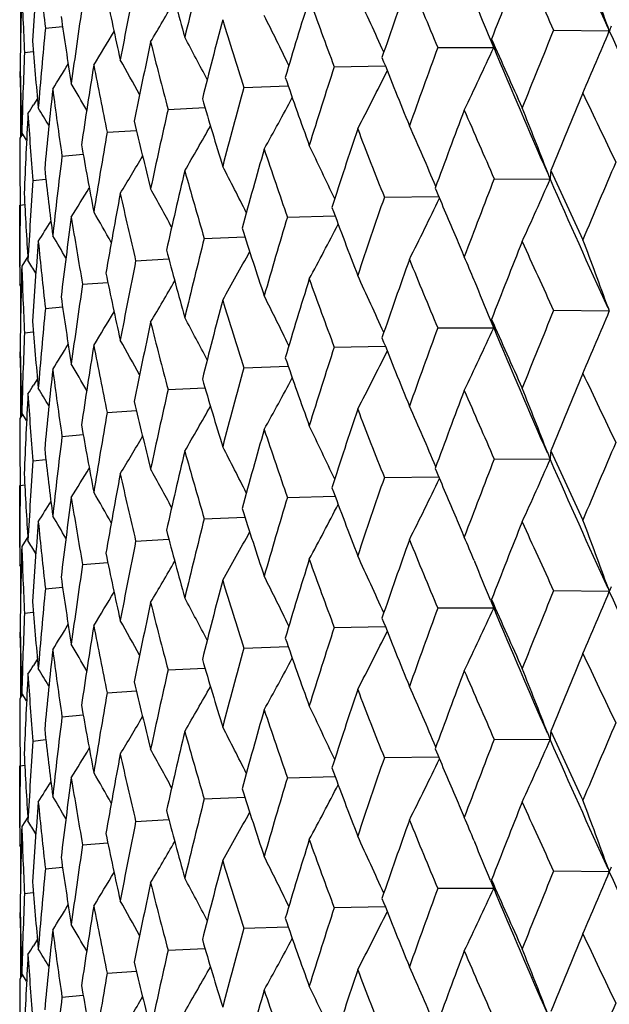
# Model space of a CAD drawing. Units: inches. Extents: x 0 to 11, y 0 to 8.5.
# Drawn here: x 4.5 to 4.6, y 5.1 to 5.2 of the extents above; entities that cross this region are included whole.
import ezdxf

# ---------------------------------------------------------------- set-up
doc = ezdxf.new("R2010")
doc.units = ezdxf.units.IN
doc.header["$LTSCALE"] = 0.605
doc.header["$MEASUREMENT"] = 0
doc.layers.get('0').update_dxf_attribs({"linetype": 'CONTINUOUS'})

msp = doc.modelspace()

# ---------------------------------------------------------------- linework, layer by layer
at = {"color": 7, "linetype": 'Continuous'}
for p, q in [((4.5261606107, 5.191842839900001), (4.5261606107, 5.1862276908)), ((4.529462392799999, 5.1888986665), (4.5317304711, 5.1891201011)), ((4.6040773873, 5.188529906), (4.6039066535, 5.189001929100001)), ((4.5967081175, 5.1886297032), (4.6040773873, 5.188529906)), ((4.581379359, 5.1863165461), (4.588777543, 5.1863300311)), ((4.588777543, 5.1863300311), (4.5883504748, 5.1873849071)), ((4.5267014577, 5.1856502234), (4.5278613276, 5.1857907614)), ((4.5676763646, 5.183780683999999), (4.5744388724, 5.1838976437)), ((4.526127356, 5.182376197), (4.5261400228, 5.1831569966)), ((4.5557397456, 5.1810481384), (4.561593521, 5.1812422532)), ((4.5261606107, 5.180086154200001), (4.5261606107, 5.1744722414)), ((4.5284104628, 5.1795985739), (4.5278839123, 5.1787484103)), ((4.545691987900001, 5.1781469489), (4.5505789549, 5.1783901171)), ((4.5264412595, 5.1749244231), (4.5260650101, 5.1743182097)), ((4.5262680234, 5.1746453049), (4.5262520032, 5.17533484)), ((4.5269780688, 5.1740538921), (4.526339356, 5.1750896139)), ((4.5269781314, 5.1740539309), (4.526339356, 5.1750896139)), ((4.5376361952, 5.1751068856), (4.541506207, 5.1753681933)), ((4.5316550306, 5.171959143600001), (4.5344659388, 5.1722036903)), ((4.5962436155, 5.1689153006), (4.5958807256, 5.1698610806)), ((4.5278098692, 5.1687360231), (4.5295271322, 5.1689231015)), ((4.5888495564, 5.1689586199), (4.5962436155, 5.1689153006)), ((4.5260687209, 5.1572556119), (4.5260650094, 5.1654705977)), ((4.5261401673, 5.1654705977), (4.52673622, 5.1655507163)), ((4.5743150694, 5.1665309884), (4.5815086641, 5.1665993856)), ((4.5614788358, 5.1638933939), (4.5677954969, 5.164052233600001)), ((4.550472572599999, 5.1610729016), (4.5558503727, 5.1612951587)), ((4.5271295796, 5.1586824627), (4.526339356, 5.1574118607)), ((4.5414092191, 5.1580984537), (4.5457940014, 5.158354737200001)), ((4.5343817774, 5.155000572), (4.537727385, 5.1552581477)), ((4.586267590899999, 5.1553635863), (4.5861974649, 5.1555318417)), ((4.5262683058, 5.1545816136), (4.5260650094, 5.1549085604)), ((4.5261606107, 5.1547545292), (4.5261606107, 5.1491400237)), ((4.5294623587, 5.151811045), (4.5317305617, 5.1520323935)), ((4.6040780276, 5.1514421563), (4.59670741, 5.1515419189)), ((4.6039073724, 5.151913941), (4.6040780276, 5.1514421563)), ((4.5887782555, 5.1492422919), (4.588351142900001, 5.150297281999999)), ((4.5267014429, 5.1485626015), (4.5278613768, 5.1487030933)), ((4.5813787197, 5.1492287514), (4.5887782555, 5.1492422919)), ((4.5261273606, 5.145288575), (4.5261400284, 5.1460695111)), ((4.5676758, 5.1466928801), (4.574439520199999, 5.1468099092)), ((4.555739261499999, 5.143960326499999), (4.561594088500001, 5.144154518500001)), ((4.5261606107, 5.1429991572), (4.5261606107, 5.1373833441)), ((4.5284106595, 5.1425101208), (4.5278850537, 5.1416614176)), ((4.545691589300001, 5.141059130199999), (4.550579436, 5.1413023783)), ((4.5262680774, 5.1375565058), (4.5262520054, 5.1382482073)), ((4.5376358861, 5.1380190614), (4.541506596100001, 5.1382804458)), ((4.5264420701, 5.1378368611), (4.5260650089, 5.1372293005)), ((4.5269782026, 5.1369674746), (4.526339356, 5.138003356700001)), ((4.526978265299999, 5.1369675135), (4.526339356, 5.138003356700001)), ((4.5316548142, 5.1348713155), (4.534466231000001, 5.1351159287)), ((4.5278097477, 5.1316481924), (4.5295273231, 5.1318353192)), ((4.5962435395, 5.1318278885), (4.58884963, 5.1318709186)), ((4.5958807658, 5.132773411000001), (4.5962435395, 5.1318278885)), ((4.5743151352, 5.1294432881), (4.581508403, 5.1295119631)), ((4.5260687198, 5.1201686799), (4.5260650094, 5.1283827658)), ((4.5261401421, 5.1283827658), (4.5267363055, 5.1284629047)), ((4.561478893, 5.1268056946), (4.5677952771, 5.1269647763)), ((4.5504726208, 5.1239852031), (4.5558501931, 5.124207667099999)), ((4.5271297021, 5.1215938084), (4.5263393558, 5.1203231093)), ((4.5414092577, 5.1210107559), (4.5457938605, 5.1212672108)), ((4.5262683426, 5.1174947336), (4.5260650094, 5.1178217662)), ((4.5261606107, 5.1176677223), (4.5261606107, 5.1120522139)), ((4.5343818061, 5.1179128747), (4.5377272811, 5.118170585)), ((4.586197185, 5.1184434007), (4.5862688444, 5.1182714576)), ((4.529462377200001, 5.114723348), (4.5317304927, 5.1149447918)), ((4.6039066828, 5.114826577), (4.6040773786, 5.1143546796)), ((4.6040773786, 5.1143546796), (4.5967081232, 5.1144544496)), ((4.5887775334, 5.1121548047), (4.5813793641, 5.1121412926)), ((4.5883484513, 5.1132146461), (4.5887775334, 5.1121548047)), ((4.5267014509, 5.111474904800001), (4.5278613401, 5.1116154481)), ((4.567676369, 5.1096054306), (4.574438853, 5.1097224147)), ((4.5261273581, 5.1082008783), (4.5261400254, 5.108981686)), ((4.5557397494, 5.106872885), (4.5615935051, 5.1070670209)), ((4.5261606107, 5.1059109948), (4.5261606107, 5.1002968681)), ((4.5284104783, 5.1054232096), (4.5278839917, 5.1045731562)), ((4.5456919911, 5.1039716956), (4.5505789423, 5.1042148815)), ((4.5264413116, 5.100749129800001), (4.5260650099, 5.1001428375)), ((4.5262680275, 5.100469936700001), (4.5262520044, 5.101159596600001)), ((4.526978074200001, 5.0998786706), (4.526339356, 5.1009144057)), ((4.5269781369, 5.0998787094), (4.526339356, 5.1009144057)), ((4.537636197599999, 5.1009316323), (4.5415061975, 5.1011929544)), ((4.5316550323, 5.0977838903), (4.534465932200001, 5.0980284479)), ((4.5958806087, 5.0956858931), (4.596243483299999, 5.0947401879)), ((4.5278098701, 5.0945607699), (4.5295271283, 5.0947478553)), ((4.596243483299999, 5.0947401879), (4.588849682799999, 5.0947834701)), ((4.5260687209, 5.0830802719), (4.5260650094, 5.0912953444)), ((4.5261401675, 5.0912953444), (4.5267362184, 5.0913754657)), ((4.5815085074, 5.0924242698), (4.5743151824, 5.0923558404)), ((4.5614789343, 5.0897182475), (4.567795359700001, 5.0898771121)), ((4.5504726555, 5.0868977566), (4.555850256, 5.087120032300001)), ((4.5271295641, 5.0845073418), (4.5263393561, 5.0832367847)), ((4.5414092855, 5.0839233099), (4.5457939057, 5.0841796064)), ((4.5343818268, 5.0808254291), (4.5377273111, 5.0810830132)), ((4.5861973778, 5.0813564558), (4.5862675609, 5.0811880622)), ((4.526268297900001, 5.080406254), (4.5260650094, 5.0807331912)), ((4.5261606107, 5.0805791586), (4.5261606107, 5.0749651268)), ((4.5294623904, 5.0776359027), (4.5317305099, 5.0778572559)), ((4.6040778191, 5.077267103600001), (4.5967076378, 5.0773668515)), ((4.6039071732, 5.0777388636), (4.6040778191, 5.077267103600001)), ((4.5883489008, 5.0761271789), (4.588778023500001, 5.0750672357)), ((4.526701456700001, 5.0743874595), (4.5278613476, 5.0745279532)), ((4.588778023500001, 5.0750672357), (4.5813789255, 5.075053687300001)), ((4.5261273563, 5.0711134331), (4.5261400233, 5.0718943278)), ((4.574439295, 5.0726348492), (4.5676759817, 5.072517819)), ((4.5557394174, 5.0697852679), (4.5615938923, 5.0699794555)), ((4.5261606107, 5.068823646499999), (4.5261606107, 5.0632086508)), ((4.5284105903, 5.0683352933), (4.5278846666, 5.0674860891)), ((4.5456917177, 5.0668840738), (4.5505792704, 5.067127313399999)), ((4.526268058299999, 5.063381779599999), (4.526252002900001, 5.0640727724)), ((4.5376359856, 5.0638440068), (4.5415064627, 5.0641053805)), ((4.526441799100001, 5.063661725799999), (4.5260650092, 5.0630546094)), ((4.52697816, 5.0627919627), (4.526339356, 5.0638277833)), ((4.526978222699999, 5.0627920016), (4.526339356, 5.0638277833)), ((4.5316548839, 5.0606962621), (4.5344661313, 5.0609408645))]:
    msp.add_line(p, q, dxfattribs=at)
for centre, radius, start, end in [((5.7109332432, 5.69526857), 1.2173388543, 203.6978789634, 204.5773141289), ((5.3989990276, 4.9848604455), 0.8749250914, 165.8895213287, 166.5953988471), ((5.279669530400001, 5.1366535598), 0.7536208370999999, 175.3493642833, 176.1539036455), ((5.0660191574, 5.2498585364), 0.5400085808, 185.5366706418, 186.4817569841), ((5.6919925823, 4.7589930318), 1.1837598062, 158.2443626192, 158.7803380928), ((5.665815226399999, 5.6816433152), 1.1773072801, 204.2686196857, 204.7565624578), ((3.9916084261, 4.9676029875), 0.6510967066, 19.8793263801, 20.7220989485), ((5.1881722269, 5.3665931406), 0.66478768, 194.813793975, 195.6114280094), ((5.2691164063, 5.1743053274), 0.7430514891, 178.4427287203, 179.257223313), ((5.0497450436, 5.2114862744), 0.5236812908, 181.8589395025, 182.8278608915), ((5.3470670049, 5.0333741707), 0.8217465818, 168.6435510414, 169.3896763735), ((5.5777012315, 4.8387769693), 1.0617467286, 160.374976447, 160.9675990307), ((5.4876610782, 5.566553245800001), 0.9828155994, 202.1891100976, 202.7608187941), ((5.1283176851, 5.3149606429), 0.6031845132, 191.6092391997, 192.4733932263), ((4.0596516012, 4.9554153703), 0.563756058, 24.1090934477, 24.9522000794), ((5.3089996236, 5.0768859592), 0.7831374593000001, 171.540894786, 172.3191531819), ((4.1752168134, 5.4057528546), 0.4282203823, 329.2907489646, 330.136932854), ((5.486862639299999, 4.9057768733), 0.9661033726, 162.7175959721, 163.3633604807), ((5.3539781488, 5.4769107678), 0.8391637157999999, 199.7902576071, 200.4452490605), ((4.0303725907, 4.960878037), 0.6021998679, 22.0943185143, 22.61509695460001), ((5.0861333655, 5.2701393319), 0.5602917438, 188.179039062, 189.0967429115), ((4.079550160299999, 4.949648178299999), 0.5360499862, 25.9197744791, 26.7058468714), ((5.414997346900001, 4.9631562027), 0.8914222586, 165.2569822889, 165.9510960399), ((5.2524890446, 5.4049539162), 0.7318424577, 197.0798288831, 197.815210358), ((4.6214331887, 5.1819707596), 0.0185538741, 157.2235416355, 159.297297678), ((5.2837136668, 5.1169200513), 0.7576779694, 174.5487403422, 175.3497016221), ((4.166417282799999, 5.4097499801), 0.4329641471, 328.5729772818, 329.2605997316), ((4.0944082087, 4.944393699), 0.5146423351, 27.5062107512, 28.2129517948), ((5.7241537039, 4.7267426164), 1.2183896057, 157.722278521, 158.2440956635), ((4.1842756226, 5.362003807200001), 0.4542320069, 336.4211932939, 337.5482090081001), ((5.830076875700001, 5.7499941264), 1.3484497827, 204.6060975361, 205.4282964475), ((5.059652289, 5.2298255784), 0.5336112152, 184.581323332, 185.5359458311), ((5.3592207564, 5.0132517864), 0.8341436973, 167.9727164129, 168.7089491748), ((5.1758050937, 5.3456471351), 0.6519960417, 194.0766778679, 194.8864168074001), ((5.6030342675, 4.810329172599999), 1.0886437696, 159.7954776383, 160.3747290371), ((4.1905230992, 5.3682337618), 0.4378305257, 334.2542982246, 335.4513290325999), ((4.6043999045, 5.1909129664), 0.0162807086, 192.2867079957, 196.3494410044), ((5.6010362219, 5.63303443), 1.106251564, 203.7526540627, 204.2689456775), ((5.6112559925, 5.614385735), 1.1084646432, 202.7163896183, 203.6446289069), ((5.2705571326, 5.1548584225), 0.7444927131999999, 177.6296025774, 178.4428261367), ((5.4396309652, 5.5275585585), 0.9309459025, 201.5893410119, 202.1893972645), ((5.0477424755, 5.192008824599999), 0.5216775562, 180.8864637729, 181.8585606714), ((4.157308563, 5.4126963499), 0.4393074268, 328.1425639462, 328.6504204732), ((5.3176542463, 5.0579183984), 0.7918876212999999, 170.83877997, 171.6094246787), ((5.119310255899999, 5.2954336851), 0.5939892689999999, 190.8131566714, 191.6875217639), ((4.106323900400001, 4.939957845199999), 0.4974121234, 28.8661413051, 29.4716561558), ((5.5068828422, 4.8801343051), 0.9870713911, 162.0839288185, 162.7173706717), ((4.1904077738, 5.374177561900001), 0.4291096836, 332.4289448998001, 333.5797345407), ((5.2689589039, 5.1920041338), 0.7428939398000001, 180.7425765101, 181.2857290807), ((4.1163159748, 4.9363686393), 0.4833731393, 29.9993364655, 30.4803395053), ((5.3177454266, 5.4444669714), 0.8006578832, 199.1078771103, 199.7904916492), ((5.2890855996, 5.0987276849), 0.7630744665000001, 173.8236124871, 174.6195890486), ((5.080085141000001, 5.2515927576), 0.5541814671, 187.3364114549001, 188.261769912), ((5.4306733366, 4.9396181706), 0.907632755, 164.5736411709, 165.2567819089), ((5.7621131711, 4.6935773943), 1.2593866963, 157.2642858563, 157.770044102), ((5.7742652186, 5.7322402084), 1.2969803994, 205.1856651226, 205.6334165821), ((4.1481899165, 5.414500399500001), 0.4469301185, 327.9887620256, 328.1638555344), ((5.225114513, 5.3771354562), 0.7032055397, 196.3186873873, 197.0799960258), ((4.1860978935, 5.3797996367), 0.4259563671, 330.9361319749, 331.9816149476), ((5.272769286, 5.1370877167), 0.7467068057999999, 176.8907441947, 177.7018600759), ((5.0563217023, 5.2118809342), 0.53026997, 183.7078181475, 184.6669755332), ((4.1254982204, 4.9339025716), 0.4713683278, 30.90645371530001, 31.2375078491), ((5.3711849022, 4.9912905199), 0.8463769116, 167.2456123786, 167.9725439518), ((5.6331445963, 4.7816221981), 1.1207102686, 159.2844305491, 159.8482273277), ((5.5678025626, 5.6006713428), 1.0699181573, 203.266190914, 203.7972072059), ((4.0142375058, 4.9462203189), 0.6231565977, 21.0316634672, 21.8695258884), ((5.1554658486, 5.3211384064), 0.6310273626, 193.2439763703, 194.0767645986), ((4.1791713395, 5.384938568099999), 0.4268028048, 329.7634686371, 330.6811373837), ((4.0473331913, 4.9400252251), 0.5804175515, 23.1219714768, 23.9855670343), ((5.3263213109, 5.037109009), 0.800666988, 170.0753065648, 170.8386385456), ((5.5309074935, 4.854731379), 1.0123073069, 161.5224585029, 162.141362121), ((5.4146048308, 5.499929474500001), 0.9040140672, 201.0268131887, 201.6414995174), ((5.0470052289, 5.1743193203), 0.5209402195, 180.0001222346, 180.9732764484), ((5.1048533281, 5.2732627776), 0.5792710045, 189.9199167582, 190.8131555511), ((4.070730315, 4.9340877196), 0.5485864554, 25.043419311, 25.8614062725), ((5.4497222559, 4.9167174418), 0.9273845533, 163.9654528882, 164.6353489396), ((5.2986796577, 5.4201458811), 0.7804680576999999, 198.4708176615, 199.1675541726), ((5.2947220063, 5.0787066281), 0.7687439373, 173.0325737652, 173.8235051632), ((4.170801848, 5.3893611386), 0.4304484092, 328.8973816279, 329.6666948697), ((5.793287304700001, 4.6610602459), 1.2932047604, 156.7689738575, 157.2624313556), ((5.0707864017, 5.2309850433), 0.5448058652000001, 186.3975147555, 187.3363214774), ((5.3859736469, 4.9702909436), 0.8615339842, 166.5956616577, 167.3110621584), ((5.2106576078, 5.3551951043), 0.6881334974, 195.6111754851, 196.385557037), ((4.0877687565, 4.928535940400001), 0.5243696715, 26.7425469389, 27.4921700027), ((4.6113070885, 5.1682753514), 0.0150770605, 173.2991577235, 177.5673372653), ((5.7054567088, 5.680530704), 1.2209674871, 204.7151851301, 205.1880772337), ((5.275533837799999, 5.1175269744), 0.7494754831999999, 176.0821265158, 176.8906737675), ((5.6577364949, 4.7528768445), 1.1470149655, 158.7307083169, 159.2827154612), ((4.1888280311, 5.3464045944), 0.4443983662, 335.2940611288, 336.4598051214), ((5.7145266827, 5.659827778099999), 1.2212911524, 203.7008819734, 204.5774855343), ((5.0517549356, 5.192173765), 0.5256935223, 182.7414667089, 183.7076468489), ((4.1617699104, 5.3928642985), 0.4360774953, 328.3247719531, 328.9251636953999), ((5.337315469, 5.0175263142), 0.8118248398000001, 169.3898933429, 170.1438368151), ((5.1447746051, 5.3009215951), 0.620038901, 192.4732408376, 193.3174108454), ((4.1008521773, 4.9236151964), 0.5053662768, 28.2160585845, 28.8752756209), ((5.512100224, 5.5574039786), 1.0093210553, 202.7113776656001, 203.1142744875), ((5.268388661, 5.154907392), 0.7423236543, 179.1846581632, 179.8066114062), ((5.5504612292, 4.8287593005), 1.0329332207, 160.9130633095, 161.5209061268), ((4.1914041792, 5.352550166499999), 0.432328528, 333.2989216686, 334.4939976616), ((4.111686941, 4.9195955923), 0.4898473454, 29.4627016015, 30.0092256675), ((5.376309904299999, 5.4658342932), 0.8629994499, 200.3887785793, 201.0289160633), ((4.1526339583, 5.3952472669), 0.4430848077, 328.0338663127999, 328.4427328961999), ((5.3022209877, 5.0601246867), 0.7762971496, 172.3193199924, 173.1034000017), ((5.0973941968, 5.2542641631), 0.5716959375, 189.096698184, 189.9989450239), ((5.465209398400001, 4.8928345241), 0.9435050825, 163.3042630875, 163.964084881), ((4.1889992671, 5.358317108), 0.4265702601, 331.6411552737, 332.7433833696), ((5.2694965056, 5.3910151601), 0.7497080634000001, 197.7514052754, 198.4726881301), ((5.2797202742, 5.0995686159), 0.7536712669, 175.3498144059, 176.1543609712), ((5.0662281483, 5.2127857608), 0.5402179457, 185.5360079479, 186.4808188683), ((4.121154709100001, 4.916537749100001), 0.4769493328, 30.48284631389999, 30.8924455174), ((5.3980175557, 4.9479939941), 0.8739194009000001, 165.8878980398, 166.5944997893), ((5.535537447999999, 5.567376539600001), 1.0347917177, 203.1126874563001, 203.2655138767), ((5.6957306153, 4.7204497218), 1.1877706637, 158.2460359021, 158.7801302357), ((5.660567763, 5.6421395485), 1.1715310002, 204.2664351522, 204.7567194036), ((3.9943181881, 4.9315122277), 0.6482100036999999, 19.8778571205, 20.7245486111), ((5.1885889529, 5.3296393694), 0.6652246863, 194.8157594963, 195.612758938), ((4.1831912324, 5.3637252958), 0.4256063061, 330.3100921731, 331.295243627), ((4.1301560198, 4.914674818), 0.4657338836, 31.2775951852, 31.5230061936), ((5.3463211229, 4.9964171741), 0.8209896523000001, 168.6422394802, 169.3889584182), ((5.5805188716, 4.800713498299999), 1.0647280146, 160.3765041656, 160.9673889872), ((5.4840982401, 5.5279732496), 0.9789534859000001, 202.1870555921, 202.760945265), ((4.0355962431, 4.9259529954), 0.5965468566, 22.6341982692, 22.95816858449999), ((5.268175307, 5.154908549), 0.7421102975, 179.8187910588, 179.9999991237), ((5.2692461837, 5.137217028899999), 0.7431812604000001, 178.4428817936, 179.2572963189), ((5.0499101244, 5.1744028714), 0.5238463935000001, 181.8587204031, 182.827430907), ((5.1285651283, 5.2779408989), 0.6034404819, 191.6108202302, 192.4744850339), ((4.1754146146, 5.368532006100001), 0.427982939, 329.292412231, 330.1392008798), ((5.488998621, 4.868047500199999), 0.96833319, 162.7189575616, 163.3631500819), ((5.3515046754, 5.438902530599999), 0.8365250659000001, 199.7883693644, 200.4453425644), ((4.0602560479, 4.9185967309), 0.5630951327, 24.1092239772, 24.953457193), ((4.0310862791, 4.924079943), 0.6014303057, 22.0943109205, 22.6161800699), ((5.308449695299999, 5.0398666653), 0.782583515, 171.5399206873, 172.3186305779), ((5.086249849200001, 5.2330798093), 0.5604109893, 188.1801831667, 189.0975589869), ((5.4166100207, 4.9256618544), 0.8930850166, 165.2581568458, 165.9508874323), ((5.250760138, 5.367311414900001), 0.7300272101, 197.0781500023, 197.8152665905), ((4.0800999869, 4.9128247392), 0.535440699, 25.9200713932, 26.7071647164), ((5.2833336457, 5.0798605133), 0.7572970332, 174.5481243407, 175.3493854766), ((4.1666285878, 5.3725172674), 0.4327088579, 328.5746365374001, 329.2627823898001), ((5.7212640903, 4.6908572907), 1.2152604881, 157.7231049927, 158.2462099739), ((4.1870673633, 5.3237406401), 0.4512035701, 336.4160682351001, 337.5507975025), ((5.059660303, 5.1927448717), 0.5336197274, 184.5819886763, 185.5364560097), ((5.3604174489, 4.9759223365), 0.8353642442, 167.9736836645, 168.7087448064), ((5.1746066308, 5.3082410179), 0.650756416, 194.075252136, 194.8864319174), ((4.0949110824, 4.9075633157), 0.5140782402, 27.5066892176, 28.2143180239), ((4.6044034733, 5.153826048), 0.0162836805, 192.28683402, 196.3493834577), ((5.604930209500001, 5.5976460054), 1.1104994907, 203.7519856485, 204.2662508998), ((5.2703316215, 5.1177769618), 0.7442671551000001, 177.6293585061, 178.4427234877), ((5.6009065985, 4.7740399236), 1.0863718296, 159.7962577086, 160.3766594173), ((4.1909327664, 5.3309647241), 0.4373832137, 334.2522597918, 335.4506745466999), ((5.6133915976, 5.578175337699999), 1.1107727304, 202.7156083206, 203.6419007687), ((4.1067765863, 4.903113477), 0.4968990079, 28.8668198815, 29.4730548179), ((5.4423326108, 5.4915292172), 0.933846834, 201.5887360594, 202.1868700339), ((5.0476529282, 5.154921338999999), 0.5215880163000001, 180.8866244771, 181.8587448317), ((4.1575404957, 5.3754484839), 0.4390265321, 328.144207792, 328.6524834049001), ((5.3185078861, 5.020702216), 0.7927506361, 170.8395215055, 171.6092272472), ((5.1185079989, 5.2581796587), 0.5931702795, 190.8120287284, 191.6874925384), ((5.5053077208, 4.8435686197), 0.9854125716, 162.0846515065, 162.7190938049), ((4.1907914037, 5.336906306), 0.428685148, 332.4268353061001, 333.5789107275), ((5.2688391547, 5.1549164783), 0.7427741956, 180.7426936404, 181.2858574703), ((5.3196606719, 5.4080349384), 0.8026816991, 199.1073514935, 199.7881804844), ((5.2896444442, 5.0615850096), 0.7636358520000001, 173.824113026, 174.6194013948), ((5.0795936957, 5.2144328651), 0.5536849809000001, 187.3356200494, 188.2616944915), ((4.1167365744, 4.8995159207), 0.4828922047, 30.0002170844, 30.4817730253), ((5.4295193068, 4.9028594293), 0.9064332354000001, 164.574296824, 165.258271521), ((5.2264846626, 5.3404433884), 0.7046311939, 196.3182562685, 197.0779546765), ((4.1864583021, 5.3425288456), 0.4255529097, 330.9339825954, 331.9805842073001), ((5.7634100961, 4.655895383), 1.2608121314, 157.2621988536, 157.7673434609), ((5.772608176799999, 5.6944388479), 1.2951776352, 205.1883324392, 205.6366667327), ((4.1484457169, 5.3772366257), 0.44662052, 327.9903885437, 328.1658896013), ((4.125890821700001, 4.8970403744), 0.4709164494, 30.9075479239, 31.2389704248), ((5.3703634988, 4.954397299), 0.8455332031, 167.246191156, 167.9737744973), ((5.6340624187, 4.744145988600001), 1.1217058077, 159.282502424, 159.8457508961), ((5.5666372036, 5.5631328853), 1.0686699314, 203.2687206943, 203.8003071644), ((4.0160280892, 4.9098562029), 0.621225681, 21.0286421302, 21.8691857102), ((5.2730626195, 5.099986120400001), 0.7470003956, 176.8909928088, 177.7016850536), ((5.0560899817, 5.174773066499999), 0.5300375085, 183.7073928402, 184.6668537478), ((5.1564415864, 5.2842767701), 0.6320285633, 193.2436545042, 194.0750490691), ((4.1795128794, 5.3476694198), 0.4264168876, 329.7613006141, 330.6799062547), ((5.5315588124, 4.817392498), 1.0130043238, 161.5207158549, 162.1391395655), ((5.4137708659, 5.4625598745), 0.9031348647, 201.0291657699, 201.6443899031), ((4.0474649673, 4.9030154699), 0.5802658381, 23.1200185709, 23.9839063432), ((5.0470083316, 5.1372300282), 0.5209433221, 180.0000800093, 180.9731100259), ((5.3257726716, 5.0001241071), 0.8001091245, 170.075798902, 170.8395867076), ((5.1055308522, 5.2362916257), 0.5799581940999999, 189.9197175264, 190.8118199478), ((5.450172575800001, 4.8794734516), 0.9278602336, 163.9639206595, 164.6334132161), ((5.298052072, 5.3828779367), 0.7798160304, 198.4729388987, 199.1701861673), ((4.0708672515, 4.8970860007), 0.5484261236, 25.0413522989, 25.8596486158), ((5.2944065245, 5.0416626939), 0.7684256754000001, 173.0329709293, 173.8241514789), ((4.1711270972, 5.3520951888), 0.430078381, 328.895211449, 329.6652703704), ((5.0712260335, 5.193946135), 0.5452480127, 186.3974481724, 187.3354131274), ((5.386266571499999, 4.9331123293), 0.8618397614, 166.5943647095, 167.3094456938), ((5.2101750294, 5.3179943991), 0.6876385941, 195.6130120558, 196.3878677226), ((4.0879112224, 4.8915422467), 0.5242003162, 26.7403948678, 27.4903314602), ((4.6112517575, 5.1311918784), 0.0150216882, 173.2906656953, 177.5734026555), ((5.703316810800001, 5.6423869663), 1.218582153, 204.7121475075, 205.1860191635), ((5.796116989400001, 4.6228239598), 1.2962579937, 156.7716545793, 157.2640019925), ((5.2754272763, 5.0804502965), 0.7493685298999999, 176.0824211924, 176.8910041697), ((5.659864964500001, 4.7150139907), 1.1492795766, 158.7331873073, 159.2841662448), ((4.1907676824, 5.3084660887), 0.4422801425, 335.2893133275001, 336.4605245563), ((5.7109159699, 5.6210832002), 1.2173189341, 203.6977728968, 204.5772233575), ((4.1620801293, 5.3556034364), 0.4357231114, 328.3226122067, 328.9235528512), ((4.1010007287, 4.886629510400001), 0.5051873689999999, 28.2138501142, 28.8733700682), ((5.5110503558, 5.5198227987), 1.0081621399, 202.7085430095, 203.1123083638), ((5.0519921913, 5.1550982404), 0.5259310103, 182.7415386901, 183.7072005979), ((5.3374802855, 4.9803917188), 0.8119952796, 169.3888551339, 170.1425696871), ((5.144397790899999, 5.263766082), 0.6196565615999999, 192.474738722, 193.3193354455), ((5.5521001743, 4.7911475347), 1.0346533717, 160.9153151149, 161.5222141078), ((4.1912550867, 5.3155540082), 0.4325022998, 333.2971089901, 334.4915565782001), ((5.2684414848, 5.1178210242), 0.7423764772, 179.1848291878, 179.8068091569), ((5.375376102000001, 5.4283570288), 0.8619884977, 200.3861311075, 201.02709701), ((5.3022770139, 5.0230180032), 0.7763550698999999, 172.3185610686, 173.1025078977), ((5.0970977897, 5.2171391558), 0.5713975262, 189.0978074414, 190.0004217369), ((4.1118490792, 4.8826217508), 0.4896504508, 29.4604616817, 30.0072692984), ((5.4664747175, 4.8554016018), 0.9448161852, 163.3062537517, 163.9652337229), ((4.1529239837, 5.3579969918), 0.4427532481, 328.0317292235, 328.4409407971), ((5.2688775083, 5.3536967617), 0.7490482594, 197.7490355043, 198.4710440055), ((4.1888411208, 5.321331725), 0.4267574404, 331.6392982744, 332.7408967647), ((4.121322326700001, 4.8795706718), 0.476744029, 30.48061280510001, 30.8904416761), ((5.3989934208, 4.9106877028), 0.8749190658, 165.8895959686, 166.5954707799), ((5.5326807314, 5.529025138), 1.0316686388, 203.1108122312, 203.2637693736), ((3.9936375016, 4.894179359100001), 0.6489329613, 19.8778277494, 20.7234234121), ((5.2796793923, 5.0624770726), 0.7536307459, 175.3493508636, 176.1538632203), ((5.0659958679, 5.1756809332), 0.5399851978, 185.5366877789, 186.4817948921), ((5.692128824199999, 4.6847585937), 1.1839082368, 158.2441515742, 158.7800546539), ((5.6656117863, 5.607382229700001), 1.177086589, 204.2688863497, 204.7569154761), ((5.1881918376, 5.292422240400001), 0.6648077266, 194.8137286745, 195.6113307618999), ((4.1830226821, 5.3267510291), 0.4258083014, 330.3082106012999, 331.2927551041001), ((5.577789618300001, 4.7645662382), 1.0618418569, 160.3747811713, 160.967344778), ((5.4875104542, 5.4923210543), 0.9826546717, 202.189359303, 202.7611553475), ((4.0355063873, 4.888838191600001), 0.5966396790999999, 22.6332244644, 22.9570888152), ((5.268313721, 5.1178217623), 0.7422487115999999, 179.8188360656, 179.9999996999), ((5.2691142737, 5.1001298156), 0.7430493573, 178.4427239426, 179.2572042172), ((5.0497321827, 5.1373103915), 0.5236684245000001, 181.858944146, 182.8278686232), ((4.1303302353, 4.8777143487), 0.4655193296, 31.2754027463, 31.520963543), ((5.3470649556, 4.9592001863), 0.8217443422, 168.6436145034, 169.3897339356), ((5.1283323928, 5.2407878356), 0.6031993923, 191.6091898487, 192.4733141574), ((5.486925069400001, 4.8315789998), 0.9661696689, 162.7174217035, 163.3631353454), ((5.3538674584, 5.4026990964), 0.8390472729, 199.7904844493, 200.4455593018), ((4.0596566294, 4.8812434626), 0.5637501068, 24.10899246710001, 24.9521115362), ((5.309000584200001, 5.002711201399999), 0.783138351, 171.5409459402, 172.3191952333), ((4.175234177, 5.3315691449), 0.4282011957, 329.2905216328999, 330.1367500463), ((4.0313036907, 4.887086759100001), 0.60119272, 22.0943015129, 22.6153975081), ((5.0861446305, 5.1959653489), 0.5603030608, 188.1790079750999, 189.096684498), ((4.0795536717, 4.8754757266), 0.5360456106, 25.9196695527, 26.7057523364), ((5.283717300899999, 5.0427448878), 0.7576815879000001, 174.5487782276, 175.3497272704), ((5.415039806499999, 4.8889672346), 0.8914667803, 165.2568317023, 165.9509035696), ((5.2524072369, 5.3307560965), 0.7317576651000001, 197.0800300863, 197.8154879944), ((4.6213095108, 5.1078446102), 0.018420841, 157.2158763888, 159.3041046807), ((4.1664344763, 5.3355661223), 0.4329450513, 328.5727490854, 329.2604068504999), ((4.0944109581, 4.8702209781), 0.5146387364, 27.5061022816, 28.2128524779), ((5.724042744, 4.6526166914), 1.2182682226, 157.7224468988, 158.244321161), ((4.186705114900001, 5.2867994164), 0.4515936157, 336.4175845525, 337.5511669908001), ((5.8300936962, 5.6758230143), 1.3484667967, 204.6059587333, 205.4281408658), ((5.0596614983, 5.1556509259), 0.5336204352, 184.5813128914, 185.5359098288), ((5.3592472684, 4.9390689151), 0.83417119, 167.9725920882, 168.7087927694), ((5.1757432504, 5.271458242), 0.651932767, 194.0768471876, 194.8866546813), ((5.6029548139, 4.7361862915), 1.0885580198, 159.7956322573, 160.3749350994), ((4.192465505, 5.2931496691), 0.4356860852, 334.2510160087, 335.4539203709), ((4.6045346147, 5.1167721517), 0.0164196682, 192.3040981497, 196.3323332368), ((5.6012006608, 5.558927293099999), 1.1064295157, 203.7524526967, 204.2686667951), ((5.6112816925, 5.5402172838), 1.1084909749, 202.7161994792, 203.6444122396), ((5.2705632725, 5.0806831602), 0.7444988523999999, 177.6296264721, 178.4428348116), ((5.4397506103, 5.4534273844), 0.9310733778, 201.5891541315, 202.189134851), ((5.0477494634, 5.1178337347), 0.5216845443, 180.8864740821, 181.8585487624), ((4.1573256836, 5.3385123938), 0.4392883544, 328.1423362443, 328.6502182246), ((5.3176675008, 4.9837395489), 0.7919012604000001, 170.8386842711, 171.6093073799), ((5.1192636248, 5.2212508058), 0.5939420575, 190.8132892672, 191.6877126615), ((4.1063265294, 4.8657851496), 0.4974085984, 28.8660298415, 29.4715531789), ((5.5068337275, 4.8059774957), 0.98701898, 162.0840704318, 162.7175524035), ((5.2689671967, 5.1178290439), 0.7429022327, 180.7425858645, 181.2857265698), ((5.3178355641, 5.3703204543), 0.8007524656999999, 199.1077087629, 199.7902504572), ((4.1904365916, 5.2999907854), 0.4290787229, 332.4285487564, 333.5794013249), ((4.1163184239, 4.8621959117), 0.4833697704, 29.9992231272, 30.4802333586), ((5.4306399905, 4.8654541485), 0.9075976190999999, 164.5737646248, 165.256938931), ((5.2890873284, 5.024551253399999), 0.7630762992, 173.8235473796, 174.6195133151), ((5.0800502187, 5.1774137764), 0.5541463698, 187.3365024397, 188.261907345), ((5.7621103482, 4.6193936039), 1.2593874607, 157.2638705711, 157.7696354799), ((5.774216958999999, 5.6580553345), 1.2969325582, 205.1861807097, 205.6339543175), ((4.1482070619, 5.3403163884), 0.4469110007, 327.9885359368, 328.163655205), ((5.2251813829, 5.3029778926), 0.7032746899, 196.318539844, 197.0797825916), ((4.186124419900001, 5.305613262400001), 0.4259276925, 330.9357269877, 331.9812610207), ((5.2727604769, 5.062912390899999), 0.746698007, 176.8907110912, 177.7018275863), ((5.0562962693, 5.1377043368), 0.530244511, 183.7078637578, 184.6670543866), ((4.1255009689, 4.8597300748), 0.4713645717, 30.9063394476, 31.2373993025), ((5.3711640332, 4.9171215546), 0.8463551663, 167.2457156106, 167.9726735674), ((5.6331353245, 4.7074426164), 1.12070319, 159.284047417, 159.8478553089), ((5.567784572100001, 5.5264985527), 1.0699025329, 203.2666839426, 203.7977143104), ((4.015856389200001, 4.8726831297), 0.6214164997, 21.0303295973, 21.8705190501), ((5.1555157067, 5.2469734975), 0.6310782677000001, 193.2438536466, 194.0765847999), ((4.1791959485, 5.3107526817), 0.4267760999999999, 329.7630587839, 330.6807669053), ((4.0485200242, 4.8663693785), 0.5791220149, 23.120830649, 23.986338189), ((5.3263107137, 4.9629367608), 0.8006560291, 170.0753876585, 170.8387382959), ((5.5308868884, 4.780556698), 1.0122876388, 161.5221100897, 162.1410337689), ((5.4145977258, 5.4257594541), 0.9040092493, 201.027273857, 201.6419703348), ((5.0469882468, 5.1001439345), 0.5209232374, 180.0001207204, 180.9732935905), ((5.1048904305, 5.199093048), 0.5793085061, 189.9198229135, 190.8130149884), ((4.0707323597, 4.859915522200001), 0.548583232, 25.0432291921, 25.86120132349999), ((5.2947202455, 5.0045323649), 0.7687420676000001, 173.0326310783001, 173.8235729989), ((4.1708247566, 5.3151758525), 0.4304235196, 328.8969700822, 329.6663115722), ((5.4496998354, 4.8425436518), 0.9273626499, 163.9651466365, 164.6350669329), ((5.298657836499999, 5.3459694462), 0.7804469301000001, 198.4712305874, 199.1679931753), ((4.0877714384, 4.8543641849), 0.5243656242, 26.7423432196, 27.4919550073), ((5.7934770565, 4.586809097), 1.2934089764, 156.7691933532, 157.262592556), ((5.0708133287, 5.1568122171), 0.5448328964, 186.3974530912, 187.3362251292), ((5.3859497451, 4.8961175585), 0.8615103415, 166.5954025429, 167.3108314017), ((5.2106352076, 5.2810182323), 0.6881114403, 195.6115333969, 196.3859471867), ((4.611258584700001, 5.0941039887), 0.0150285735, 173.2921197018, 177.5737930859), ((5.705307549500001, 5.606280224), 1.2208006309, 204.7148994725, 205.1878752706), ((5.275540064499999, 5.0433517182), 0.7494816947, 176.0821588077, 176.8907082111), ((5.6578721987, 4.6786531793), 1.1471589072, 158.7309066066, 159.2828665041), ((4.19092716, 5.2712924189), 0.4420995501, 335.2907325983, 336.4624815829), ((5.7143070436, 5.585551135299999), 1.2210493483, 203.7006598682, 204.5774341368), ((5.0517733024, 5.1179991404), 0.5257118988, 182.741439646, 183.7075983918), ((4.161791213, 5.318679751499999), 0.4360543928, 328.3243612284, 328.9247710159), ((5.3372902527, 4.9433529738), 0.811799735, 169.3896860544, 170.1436617964), ((5.1447516385, 5.2267446775), 0.6200160787, 192.473533072, 193.3177416275), ((4.1008554567, 4.8494438858), 0.5053614452, 28.2158430234, 28.87505222550001), ((5.5120227681, 5.483191252), 1.0092352229, 202.7111069725, 203.114082214), ((5.2684008629, 5.0807320409), 0.7423358561, 179.1846640115, 179.8065933516), ((5.550566330800001, 4.7545511968), 1.033043214, 160.913240131, 161.5210425596), ((4.1930271274, 5.2775828909), 0.4305225104, 333.2961025223, 334.4961303100001), ((4.111691163500001, 4.845424934), 0.4898413327, 29.4624757713, 30.0089955263), ((5.3762477478, 5.391631943099999), 0.8629318245, 200.3885236244, 201.0287375138), ((4.1526531379, 5.3210639377), 0.4430641672, 328.0334586784, 328.4423338176), ((5.3021945036, 4.9859511132), 0.7762707023000001, 172.3191686348, 173.1032844683), ((5.0973707415, 5.1800875229), 0.5716725297999999, 189.0969150481, 189.9992062651), ((5.465296501599999, 4.818635936600001), 0.9435951539, 163.3044174716, 163.9642028463), ((4.1889804107, 5.2841550573), 0.4265928578, 331.6408642570001, 332.7429768169), ((5.2694550793, 5.3168235261), 0.7496636828000001, 197.7511716997, 198.4725270921), ((5.2796924734, 5.0253945842), 0.7536434729000001, 175.3497221907, 176.154307642), ((5.0662041905, 5.1386096283), 0.5401939977, 185.5361415518, 186.4810017078), ((4.1211593839, 4.8423674663), 0.4769427098, 30.4826124309, 30.8922095031), ((5.3980856249, 4.8738037614), 0.8739890141, 165.8880254856, 166.594599528), ((5.535245794, 5.493072204500001), 1.0344729198, 203.1124901063, 203.2653427279), ((5.6953651052, 4.646413992699999), 1.1873796814, 158.2457270802, 158.7800208689), ((5.661042332, 5.568187599400001), 1.172055181, 204.2668273686, 204.7569136927), ((3.9942835484, 4.8573251936), 0.6482464577, 19.8778159268, 20.7244125766), ((5.1885631187, 5.2554548925), 0.6651974090999999, 194.815553837, 195.6126192182), ((4.183171512099999, 5.2895643786), 0.42563026, 330.3097962481, 331.2948400772001), ((4.1301611549, 4.8405048946), 0.4657266590999999, 31.2773551655, 31.5227653895), ((5.346373939599999, 4.9222328678), 0.8210431739, 168.6423375481, 169.3890381224), ((5.580240929299999, 4.7266323429), 1.0644348022, 160.3762221027, 160.9672956685), ((5.4844122787, 5.4539334026), 0.9792951931999999, 202.1874223726, 202.7611365467), ((4.0360147317, 4.8519548825), 0.5960922964, 22.6339548811, 22.95815238679999), ((5.2681910313, 5.0807331801), 0.7421260219, 179.8187926672, 179.9999991433), ((5.2692169305, 5.0630423457), 0.7431520074, 178.4428507777, 179.2573066249), ((5.0498856194, 5.1002274145), 0.523821889, 181.8587657042, 182.8275287945), ((5.1285514056, 5.2037610537), 0.6034261604, 191.61064882, 192.4743704423), ((5.3084898422, 4.965686477799999), 0.7826239184, 171.5399872682, 172.3186886677), ((4.175393895, 5.2943722126), 0.4280083612, 329.2921139241, 330.1388062341001), ((5.4887802271, 4.7939362654), 0.9681058042, 162.7187040247, 163.3630760205), ((5.3517199244, 5.3648105051), 0.8367555904999999, 199.7887057442, 200.4455260019), ((4.061215577, 4.8448605424), 0.5620398064, 24.1083398498, 24.9541136359), ((4.0319523718, 4.8502618671), 0.6004933276, 22.0943518399, 22.6164769678), ((5.0862450612, 5.1589026231), 0.5604060066, 188.1800507615, 189.0974735739), ((5.4164426639, 4.8515276723), 0.8929128607, 165.2579380002, 165.9508322746), ((5.2509094734, 5.293186598), 0.7301846075, 197.0784496743, 197.8154385196), ((4.080072641, 4.8386371762), 0.5354705161, 25.9199889484, 26.7069956928), ((5.2833628312, 5.005683033), 0.7573262772, 174.5481578237, 175.3494207187), ((4.1666067109, 5.2983585867), 0.4327358737, 328.5743378723001, 329.2624020734), ((5.7215914268, 4.6165488657), 1.2156137357, 157.7231331453, 158.2461139976), ((4.187014138299999, 5.2495884776), 0.4512613099, 336.4161659751, 337.5506819043001), ((4.6213134951, 5.070755302099999), 0.0184247682, 157.215766029, 159.3029607084), ((5.8321708492, 5.6396721419), 1.3507449492, 204.6054052827, 205.4261842019), ((5.059663176, 5.1185690789), 0.5336225658, 184.5818999482, 185.5364027989), ((5.3602906104, 4.9017719777), 0.8352351196, 167.9735032744, 168.7087098793), ((5.1747075294, 5.2340945966), 0.6508611605, 194.0755059518, 194.8865891181), ((4.0948857816, 4.8333759645), 0.5141061031, 27.5065892978, 28.2141415892), ((4.6045381323, 5.079685435), 0.0164228132, 192.3043665847, 196.3322163561), ((5.604579720499999, 5.5233147864), 1.1101160186, 203.7518935499, 204.266363719), ((5.270350869800001, 5.043601016), 0.7442864065000001, 177.6293579244, 178.4427350982), ((5.6011440574, 4.6997779235), 1.0866245088, 159.7962761947, 160.3765738761), ((4.192757273, 5.2559333954), 0.4353676637, 334.2495123013999, 335.4534030711), ((5.6130714369, 5.50386504), 1.1104253931, 202.7155459631, 203.6421323178), ((4.1067533809, 4.8289266057), 0.4969247689, 28.8667014879, 29.4728724594), ((5.4420945529, 5.417258367200001), 0.9335904386, 201.5886452054, 202.1869751371), ((5.0476625351, 5.0807459061), 0.5215976226, 180.8865821307, 181.8587260281001), ((4.1575168838, 5.3012911453), 0.4390557461, 328.1439106614999, 328.6521224909), ((5.3184143963, 4.9465406595), 0.7926562476000001, 170.8393829972, 171.6092136007), ((5.1185724612, 5.1840193835), 0.5932363018, 190.8122284514, 191.6876311126), ((5.5054859506, 4.7693361821), 0.9855996359999999, 162.0846616917, 162.7190173794), ((4.1921061542, 5.2620616481), 0.4272095502, 332.424879534, 333.5808618793999), ((5.2688513021, 5.0807410538), 0.7427863426000001, 180.7426596997, 181.2858372532), ((5.3194927069, 5.333800325), 0.8025036783, 199.1072606163, 199.7882766902), ((5.289579531499999, 4.9874160854), 0.7635706956, 173.8240192506, 174.6194097064), ((5.0796295719, 5.140264144700001), 0.5537213257, 187.3357588448, 188.2618105908), ((4.1167147544, 4.825329338), 0.4829165936, 30.0000795877, 30.48158546530001), ((5.4296563938, 4.8286466341), 0.9065752712, 164.5742996579, 165.2582036199), ((5.226365305, 5.2662321987), 0.7045066515, 196.3181667038, 197.0780396262), ((4.1864105915, 5.2683798699), 0.4256070402, 330.9340927319, 331.9804971445), ((5.76282285, 4.5819687939), 1.2601746804, 157.2622769936, 157.767704101), ((5.773488208400001, 5.6206759256), 1.296149178, 205.1882421729, 205.6362646833), ((4.1484201608, 5.3030806184), 0.4466520944, 327.9900939212, 328.1654869248), ((4.1258701992, 4.8228541366), 0.4709396125, 30.9073904212, 31.2387785868), ((5.3704638399, 4.8801994615), 0.8456359726, 167.24618466, 167.9737183106), ((5.633636569199999, 4.6701340553), 1.121249965, 159.2825770393, 159.8460846842), ((5.5672572715, 5.489223323099999), 1.0693442494, 203.2686396636, 203.7999199131), ((4.0159736772, 4.8356582428), 0.6212845012, 21.0288134183, 21.8692291177), ((5.2730233517, 5.0258129484), 0.7469611032, 176.8909458153, 177.7017155415), ((5.0561019928, 5.1005998286), 0.5300495884, 183.7074656698, 184.666943956), ((5.1563583557, 5.2100810973), 0.6319429529999999, 193.2435689541, 194.0751201444), ((5.3258429062, 4.9259365538), 0.8001803642, 170.0757828499, 170.8395432979), ((4.1794653296, 5.273521611), 0.4264714387, 329.7614130061, 330.679844713), ((5.5312417862, 4.7433251474), 1.0126696633, 161.5207834417, 162.1394447869), ((5.4141866855, 5.388543846), 0.9035798772, 201.0290869716, 201.6440418753), ((4.0486333293, 4.829348166), 0.5789917352, 23.1192029346, 23.9849447968), ((5.0469986336, 5.0630553725), 0.5209336242, 180.0000839225, 180.9731717492), ((5.1054750369, 5.1621059186), 0.5799014761, 189.9196379642, 190.8118748391), ((5.449932488200001, 4.8053688728), 0.927610157, 163.9639783428, 164.6336875309), ((5.2983403786, 5.3087986515), 0.7801196694, 198.4728663391, 199.1698807449), ((4.0716474247, 4.8232807451), 0.5475625346, 25.0408414707, 25.8603825996), ((5.2944510676, 4.9674818593), 0.7684705217, 173.0329452759, 173.8241217364), ((4.171079299200001, 5.277948473299999), 0.4301336904999999, 328.8953250856, 329.6652373946), ((5.796551904099999, 4.5484550906), 1.2967339066, 156.7713613809, 157.263542691)]:
    msp.add_arc(centre, radius, start, end, dxfattribs=at)

doc.saveas('drawing.dxf')
